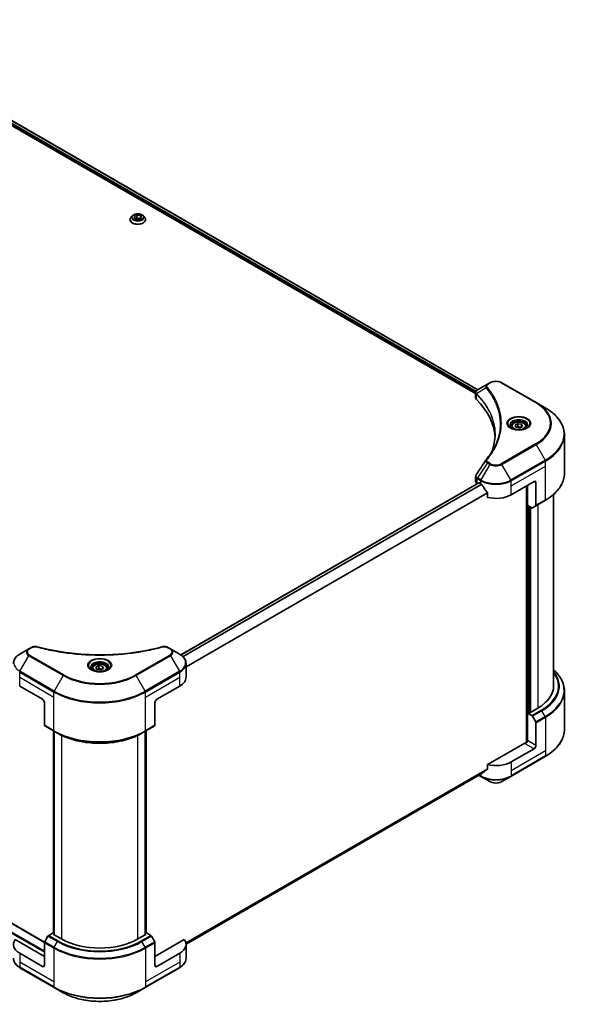
# Model space of a CAD drawing. Units: millimetres. Extents: x 0 to 11008, y 0 to 1686.
# Drawn here: x 917 to 1166, y 327 to 773 of the extents above; entities that cross this region are included whole.
import ezdxf

# ---------------------------------------------------------------- set-up
doc = ezdxf.new("R2010")
doc.units = ezdxf.units.MM
doc.header["$LTSCALE"] = 5.5
doc.layers.add('Visible (ISO)', color=7, linetype='Continuous', lineweight=35)
doc.layers.add('Visible Narrow (ISO)', color=7, linetype='Continuous', lineweight=25)

msp = doc.modelspace()

# ---------------------------------------------------------------- linework, layer by layer
at = {"layer": 'Visible (ISO)'}
for p, q in [((833.6918, 773.4503), (1124.5091, 605.5468)), ((832.5391, 771.7868), (1123.4646, 603.8209)), ((967.7063, 684.4765), (967.1, 683.8001)), ((968.5088, 684.082), (969.7562, 684.8022)), ((968.9654, 683.0982), (968.5088, 684.082)), ((969.7562, 684.8022), (969.7562, 683.5049)), ((969.7562, 684.8022), (971.4603, 684.5386)), ((971.4603, 684.5386), (971.9169, 683.5548)), ((971.4603, 684.5386), (971.4603, 683.2912)), ((972.7194, 684.4765), (973.3256, 683.8001)), ((966.6684, 682.7206), (966.6684, 682.7613)), ((970.6694, 682.8346), (968.9654, 683.0982)), ((969.0336, 683.0876), (969.7562, 683.5049)), ((969.7562, 683.5049), (971.3921, 683.2518)), ((971.9169, 683.5548), (970.6694, 682.8346)), ((973.7573, 682.7206), (973.7573, 682.7613)), ((1128.8154, 608.033), (1124.3205, 605.4379)), ((1129.971, 608.7002), (1128.8154, 608.033)), ((1150.9659, 599.7187), (1135.4096, 608.7002)), ((1123.4646, 601.8643), (1123.4646, 604.1844)), ((1123.6298, 603.7255), (1123.6306, 603.7251)), ((1124.1289, 603.4374), (1124.1315, 603.4359)), ((1155.034, 597.37), (1150.9659, 599.7187)), ((1132.9813, 598.3264), (1132.9831, 598.3254)), ((1141.3571, 589.3775), (1142.6046, 590.0977)), ((1142.6046, 590.0977), (1144.3086, 589.834)), ((1142.6046, 588.8003), (1142.6046, 590.0977)), ((1144.3086, 589.834), (1144.7652, 588.8502)), ((1144.3086, 588.5866), (1144.3086, 589.834)), ((1139.7001, 588.8145), (1139.7001, 588.0567)), ((1141.8137, 588.3936), (1141.3571, 589.3775)), ((1143.5178, 588.13), (1141.8137, 588.3936)), ((1144.7652, 588.8502), (1143.5178, 588.13)), ((1146.4223, 588.8145), (1146.4223, 588.0567)), ((1163.7521, 567.5654), (1163.7521, 585.115)), ((1124.988, 563.2355), (989.7738, 485.1695)), ((1123.4646, 563.7893), (1123.4646, 566.1092)), ((1125.1714, 563.2173), (1125.7763, 562.868)), ((1139.6042, 557.8783), (1149.9751, 563.866)), ((1150.8393, 563.367), (1150.8393, 553.0953)), ((1124.1806, 562.7914), (1124.1997, 562.7803)), ((1128.8736, 558.5602), (1128.8736, 556.6727)), ((1146.5181, 561.8701), (1146.5181, 445.4639)), ((1146.9502, 553.1381), (1146.9502, 562.1196)), ((1150.7128, 552.8155), (1155.034, 555.3104)), ((1158.8632, 558.0327), (1158.8632, 471.0575)), ((1148.9319, 551.994), (1146.9502, 553.1381)), ((1147.8145, 459.1321), (1147.8145, 552.6391)), ((1150.7128, 552.8155), (1149.2374, 551.9637)), ((607.5875, 539.7839), (927.9121, 354.8444)), ((920.8245, 487.9494), (916.7564, 485.6007)), ((921.9801, 488.6166), (920.8245, 487.9494)), ((985.0315, 487.9494), (983.8759, 488.6166)), ((989.0996, 485.6007), (985.0315, 487.9494)), ((949.5669, 479.041), (949.5669, 478.2833)), ((951.224, 479.604), (952.4714, 480.3242)), ((951.6806, 478.6202), (951.224, 479.604)), ((953.3846, 478.3566), (951.6806, 478.6202)), ((952.4714, 480.3242), (954.1754, 480.0606)), ((952.4714, 479.0269), (952.4714, 480.3242)), ((954.632, 479.0768), (953.3846, 478.3566)), ((954.1754, 480.0606), (954.632, 479.0768)), ((954.1754, 478.8132), (954.1754, 480.0606)), ((956.2891, 479.041), (956.2891, 478.2833)), ((992.09, 475.0493), (992.09, 481.3292)), ((916.6299, 471.0575), (927.0008, 465.0699)), ((978.8553, 465.0699), (989.2262, 471.0575)), ((1163.7521, 468.855), (1163.7521, 451.3054)), ((927.865, 463.573), (927.865, 453.3013)), ((977.991, 463.573), (977.991, 453.3013)), ((1151.7036, 461.0781), (1148.0738, 458.9824)), ((1147.6416, 459.2319), (1146.9502, 458.8327)), ((1146.9502, 458.8327), (1148.9319, 457.6887)), ((1146.9502, 458.8327), (1146.9502, 446.3585)), ((1148.0738, 458.9824), (1147.6416, 459.2319)), ((1149.2374, 457.3661), (1150.7128, 454.8107)), ((927.9916, 453.0215), (932.3128, 450.5267)), ((973.5432, 450.5267), (977.8644, 453.0215)), ((1150.8393, 444.1131), (1150.8393, 454.3848)), ((931.906, 358.951), (931.906, 450.7615)), ((932.3128, 450.5267), (933.7881, 449.6749)), ((932.3381, 450.5121), (932.3381, 358.2026)), ((973.5432, 450.5267), (972.0679, 449.6749)), ((973.5179, 358.2026), (973.5179, 450.5121)), ((973.95, 450.7615), (973.95, 358.951)), ((1146.086, 445.3606), (1128.8736, 435.423)), ((1149.9751, 442.6162), (1139.6042, 436.6286)), ((1139.4776, 430.0689), (1155.034, 439.0504)), ((1128.8736, 435.423), (1128.8736, 433.5355)), ((1126.288, 431.4515), (992.0856, 353.9697)), ((1124.898, 430.649), (1125.9029, 430.0689)), ((1125.9029, 430.0689), (1129.971, 427.7202)), ((1135.4096, 427.7202), (1139.4776, 430.0689)), ((929.4669, 357.5721), (927.9916, 355.0167)), ((931.7541, 359.0387), (929.7725, 357.8946)), ((932.3381, 358.7015), (931.7541, 359.0387)), ((932.0134, 358.3901), (932.3381, 358.5775)), ((935.6432, 356.2944), (932.0134, 358.3901)), ((973.8427, 358.3901), (970.2128, 356.2944)), ((974.1019, 359.0387), (973.5179, 358.7015)), ((973.5179, 358.5775), (973.8427, 358.3901)), ((976.0835, 357.8946), (974.1019, 359.0387)), ((977.8644, 355.0167), (976.3891, 357.5721)), ((927.865, 348.3109), (914.5417, 356.0031)), ((927.865, 344.3191), (927.865, 354.5908)), ((991.3143, 356.0031), (977.991, 348.3109)), ((977.991, 344.3191), (977.991, 354.5908)), ((992.09, 353.7995), (992.09, 347.5196)), ((927.0008, 343.8201), (916.6299, 349.8078)), ((989.2262, 349.8078), (978.8553, 343.8201)), ((916.7564, 343.2481), (932.3128, 334.2666)), ((973.5432, 334.2666), (989.0996, 343.2481)), ((932.3128, 334.2666), (936.3808, 331.9179)), ((969.4752, 331.9179), (973.5432, 334.2666))]:
    msp.add_line(p, q, dxfattribs=at)
for centre, major_axis, ratio, start_param, end_param in [((1124.6127, 604.9009), (-0.3098, 0.5268), 0.57192456, 6.27803832, 6.2829531), ((1124.3274, 602.6307), (-1.1561, -2.9717), 0.56075394, 3.75157576, 3.75945641), ((1125.9091, 601.8643), (-2.4444, 0), 0.57735027, 0, 0.523143), ((1068.7364, 582.8268), (63.5556, 0), 0.57735027, 0.03293186, 0.523143), ((1125.9091, 563.7893), (-2.4444, 0), 0.57735027, 0, 0.78539816), ((1125.1714, 562.9179), (-0.1833, 0.3175), 0.57735027, 5.49778714, 6.28318531), ((1149.9751, 562.868), (0.6111, 1.0585), 0.57735027, 5.49778714, 7.06858347), ((1132.6903, 566.8598), (9.7778, 0), 0.57735027, 3.92699082, 3.97194189), ((1132.6903, 567.4585), (6.6477, -13.7132), 0.5228786, 4.82400679, 4.91764363), ((1132.6903, 567.4585), (6.6477, -13.7132), 0.5228786, 4.91764363, 5.12523399), ((1132.6903, 561.8701), (9.7778, 0), 0.57735027, 4.31138759, 5.49778714), ((1148.9319, 552.493), (0.3056, -0.5292), 0.57735027, 5.49778714, 6.28318531), ((1150.4072, 553.3448), (0.3056, -0.5292), 0.57735027, 0, 0.78539816), ((982.3122, 475.0493), (9.7778, 0), 0.57735027, 5.49778714, 6.28318531), ((1134.4187, 471.0575), (24.4444, 0), 0.57735027, 5.49778714, 6.28318531), ((927.0008, 464.0719), (-0.6111, 1.0585), 0.57735027, 3.92699082, 5.49778714), ((978.8553, 464.0719), (-0.6111, -1.0585), 0.57735027, 3.92699082, 5.49778714), ((1148.9319, 457.1897), (0.3056, -0.5292), 0.57735027, 1.57079633, 2.35619449), ((928.2971, 453.5508), (-0.3056, -0.5292), 0.57735027, 5.49778714, 6.28318531), ((977.5589, 453.5508), (0.3056, -0.5292), 0.57735027, 0, 0.78539816), ((1150.4072, 454.6343), (0.3056, -0.5292), 0.57735027, 0.78539816, 1.57079633), ((1146.086, 445.8595), (-0.6111, -1.0585), 0.57735027, 0.78539816, 2.35619449), ((1146.5181, 445.1111), (0.6111, 0), 0.57735027, 1.32748183, 2.35619449), ((1149.9751, 443.6142), (0.6111, 1.0585), 0.57735027, 3.92699082, 5.49778714), ((1132.6903, 440.6203), (-9.7778, 0), 0.57735027, 1.16979494, 2.35619449), ((1132.6903, 435.0319), (-9.7634, -6.8256), 0.07779162, 5.27600846, 5.36964529), ((1132.6903, 435.0319), (-9.7634, -6.8256), 0.07779162, 5.0684181, 5.27600846), ((929.7725, 357.3957), (-0.3056, -0.5292), 0.57735027, 3.92699082, 4.71238898), ((976.0835, 357.3957), (-0.3056, 0.5292), 0.57735027, 4.71238898, 5.49778714), ((923.5438, 353.7995), (-9.7778, 0), 0.57735027, 5.88218392, 7.06858347), ((928.2971, 354.8403), (-0.3056, -0.5292), 0.57735027, 4.71238898, 5.49778714), ((952.928, 366.2738), (-24.4444, 0), 0.57735027, 0.78539816, 2.35619449), ((977.5589, 354.8403), (-0.3056, 0.5292), 0.57735027, 3.92699082, 4.71238898), ((982.3122, 353.7995), (9.7778, 0), 0.57735027, 5.49778714, 6.6841867), ((927.0008, 344.8181), (0.6111, -1.0585), 0.57735027, 5.49778714, 7.06858347), ((978.8553, 344.8181), (-0.6111, -1.0585), 0.57735027, 5.49778714, 7.06858347)]:
    msp.add_ellipse(centre, major_axis=major_axis, ratio=ratio, start_param=start_param, end_param=end_param, dxfattribs=at)
for points, knots in [([(967.1, 683.8001), (967.0454, 683.7392), (966.9953, 683.6762), (966.9049, 683.5463), (966.8646, 683.4794), (966.7947, 683.3423), (966.765, 683.2721), (966.7171, 683.1292), (966.6989, 683.0564), (966.6745, 682.9095), (966.6684, 682.8354), (966.6684, 682.7613)], [1.878627878, 1.878627878, 1.878627878, 1.878627878, 1.974141201, 1.974141201, 2.069654523, 2.069654523, 2.165167845, 2.165167845, 2.260681168, 2.260681168, 2.35619449, 2.35619449, 2.35619449, 2.35619449]), ([(972.7194, 684.4765), (972.5694, 684.6438), (972.379, 684.7906), (971.9295, 685.0433), (971.6677, 685.1473), (971.1058, 685.2992), (970.806, 685.3471), (970.1981, 685.384), (969.8902, 685.3732), (969.2945, 685.2939), (969.0068, 685.2254), (968.478, 685.0347), (968.2371, 684.9122), (967.9099, 684.6779), (967.8002, 684.5812), (967.7063, 684.4765)], [5.97535376, 5.97535376, 5.97535376, 5.97535376, 6.29636668, 6.29636668, 6.63079528, 6.63079528, 6.96387273, 6.96387273, 7.29518617, 7.29518617, 7.62692208, 7.62692208, 7.96090005, 7.96090005, 8.16181319, 8.16181319, 8.16181319, 8.16181319]), ([(973.7573, 682.7613), (973.7573, 682.8354), (973.7511, 682.9095), (973.7268, 683.0564), (973.7085, 683.1292), (973.6607, 683.2721), (973.631, 683.3423), (973.561, 683.4794), (973.5207, 683.5463), (973.4304, 683.6762), (973.3803, 683.7392), (973.3256, 683.8001)], [5.497787144, 5.497787144, 5.497787144, 5.497787144, 5.593300466, 5.593300466, 5.688813789, 5.688813789, 5.784327111, 5.784327111, 5.879840433, 5.879840433, 5.975353756, 5.975353756, 5.975353756, 5.975353756]), ([(966.6684, 682.7206), (966.6684, 682.5021), (966.726, 682.2841), (966.9495, 681.8665), (967.1193, 681.6678), (967.5577, 681.3073), (967.83, 681.147), (968.4459, 680.8855), (968.7897, 680.7845), (969.5128, 680.6515), (969.8917, 680.6193), (970.6473, 680.6264), (971.0239, 680.6656), (971.7381, 680.8118), (972.0755, 680.9188), (972.678, 681.1918), (972.9429, 681.358), (973.3702, 681.7349), (973.5335, 681.9458), (973.7155, 682.3482), (973.7573, 682.5343), (973.7573, 682.7206)], [2.35619449, 2.35619449, 2.35619449, 2.35619449, 2.65590507, 2.65590507, 2.96831605, 2.96831605, 3.29280909, 3.29280909, 3.61853703, 3.61853703, 3.9432875, 3.9432875, 4.26764236, 4.26764236, 4.59247646, 4.59247646, 4.91827385, 4.91827385, 5.2421889, 5.2421889, 5.49778714, 5.49778714, 5.49778714, 5.49778714]), ([(1129.971, 608.7002), (1130.2717, 608.8738), (1130.6085, 609.0139), (1131.3277, 609.2254), (1131.7101, 609.2968), (1132.4911, 609.3682), (1132.8894, 609.3682), (1133.6704, 609.2968), (1134.0528, 609.2254), (1134.772, 609.0139), (1135.1088, 608.8738), (1135.4096, 608.7002)], [1.57079633, 1.57079633, 1.57079633, 1.57079633, 1.88495559, 1.88495559, 2.19911486, 2.19911486, 2.51327412, 2.51327412, 2.82743339, 2.82743339, 3.14159265, 3.14159265, 3.14159265, 3.14159265]), ([(1123.4647, 604.1821), (1123.4642, 604.3249), (1123.4938, 604.4702), (1123.6004, 604.7424), (1123.6795, 604.872), (1123.8953, 605.1339), (1124.0437, 605.262), (1124.2419, 605.3908), (1124.2721, 605.4095), (1124.303, 605.4277)], [0, 0, 0, 0, 0.043673718, 0.043673718, 0.089096024, 0.089096024, 0.145939145, 0.145939145, 0.155900815, 0.155900815, 0.155900815, 0.155900815]), ([(1163.7521, 585.115), (1163.7521, 586.0387), (1163.6259, 586.9623), (1163.1274, 588.7793), (1162.7553, 589.6727), (1161.7802, 591.4054), (1161.1773, 592.2447), (1159.7599, 593.8508), (1158.9453, 594.6177), (1157.1261, 596.0634), (1156.1214, 596.7422), (1155.034, 597.37)], [2.35619449, 2.35619449, 2.35619449, 2.35619449, 2.513274123, 2.513274123, 2.670353756, 2.670353756, 2.827433388, 2.827433388, 2.984513021, 2.984513021, 3.141592654, 3.141592654, 3.141592654, 3.141592654]), ([(1139.7001, 588.8145), (1139.7001, 589.0239), (1139.7494, 589.2325), (1139.9391, 589.6347), (1140.0858, 589.8259), (1140.4725, 590.1856), (1140.7226, 590.3487), (1141.2952, 590.62), (1141.62, 590.7262), (1142.3036, 590.8696), (1142.6621, 590.9073), (1143.3788, 590.9124), (1143.7369, 590.8803), (1144.4215, 590.7483), (1144.7478, 590.6484), (1145.3384, 590.3848), (1145.6025, 590.2208), (1146.0311, 589.8382), (1146.1987, 589.6201), (1146.3806, 589.1992), (1146.4223, 589.0071), (1146.4223, 588.8145)], [2.35619449, 2.35619449, 2.35619449, 2.35619449, 2.62198886, 2.62198886, 2.91161337, 2.91161337, 3.23970828, 3.23970828, 3.57841915, 3.57841915, 3.91455234, 3.91455234, 4.24911174, 4.24911174, 4.58502719, 4.58502719, 4.92367944, 4.92367944, 5.25327908, 5.25327908, 5.49778714, 5.49778714, 5.49778714, 5.49778714]), ([(1139.8518, 587.9406), (1139.8107, 587.97), (1139.7712, 587.9998), (1139.618, 588.1215), (1139.5186, 588.2158), (1139.3526, 588.4038), (1139.2861, 588.4975), (1139.1834, 588.68), (1139.1472, 588.7686), (1139.1, 588.9404), (1139.0889, 589.0236), (1139.0889, 589.1068)], [6.388813802, 6.388813802, 6.388813802, 6.388813802, 6.44026494, 6.44026494, 6.597344573, 6.597344573, 6.754424205, 6.754424205, 6.911503838, 6.911503838, 7.068583471, 7.068583471, 7.068583471, 7.068583471]), ([(1139.5147, 588.1177), (1139.8527, 587.9225), (1140.252, 587.7512), (1141.1377, 587.4807), (1141.6249, 587.3823), (1142.6368, 587.2734), (1143.1617, 587.2638), (1144.1902, 587.3359), (1144.6937, 587.4179), (1145.6217, 587.6613), (1146.0465, 587.8222), (1146.4791, 588.0455), (1146.5444, 588.0812), (1146.6076, 588.1177)], [0, 0, 0, 0, 0.29880315, 0.29880315, 0.60113033, 0.60113033, 0.90635223, 0.90635223, 1.21186251, 1.21186251, 1.51493929, 1.51493929, 1.57079633, 1.57079633, 1.57079633, 1.57079633]), ([(1147.0334, 589.1068), (1147.0334, 589.0236), (1147.0223, 588.9404), (1146.9752, 588.7686), (1146.9389, 588.68), (1146.8363, 588.4975), (1146.7697, 588.4038), (1146.6038, 588.2158), (1146.5044, 588.1215), (1146.3512, 587.9998), (1146.3117, 587.97), (1146.2705, 587.9406)], [3.926990817, 3.926990817, 3.926990817, 3.926990817, 4.08407045, 4.08407045, 4.241150082, 4.241150082, 4.398229715, 4.398229715, 4.555309348, 4.555309348, 4.606760485, 4.606760485, 4.606760485, 4.606760485]), ([(1163.7521, 567.5654), (1163.7521, 566.6417), (1163.6259, 565.7182), (1163.1274, 563.9011), (1162.7553, 563.0077), (1161.7802, 561.275), (1161.1773, 560.4357), (1159.7599, 558.8296), (1158.9453, 558.0627), (1157.1261, 556.617), (1156.1214, 555.9382), (1155.034, 555.3104)], [3.926990817, 3.926990817, 3.926990817, 3.926990817, 4.08407045, 4.08407045, 4.241150082, 4.241150082, 4.398229715, 4.398229715, 4.555309348, 4.555309348, 4.71238898, 4.71238898, 4.71238898, 4.71238898]), ([(1123.465, 566.1074), (1123.4647, 566.2816), (1123.4999, 566.4599), (1123.6077, 566.7385), (1123.6646, 566.847), (1123.732, 566.9489)], [0, 0, 0, 0, 0.0519495488, 0.0519495488, 0.0870550603, 0.0870550603, 0.0870550603, 0.0870550603]), ([(1126.305, 562.4768), (1126.2995, 562.4865), (1126.2939, 562.4961), (1126.2633, 562.5442), (1126.2322, 562.583), (1126.1646, 562.6482), (1126.128, 562.6747), (1126.094, 562.6927)], [-0.0705290281, -0.0705290281, -0.0705290281, -0.0705290281, -0.0678449297, -0.0678449297, -0.056529226, -0.056529226, -0.0452135224, -0.0452135224, -0.0452135224, -0.0452135224]), ([(1128.8736, 558.5602), (1128.8736, 558.5977), (1128.8645, 558.6397), (1128.8321, 558.7128), (1128.8122, 558.7443), (1128.7895, 558.7727)], [-0.0932612826, -0.0932612826, -0.0932612826, -0.0932612826, -0.0819853568, -0.0819853568, -0.0730776319, -0.0730776319, -0.0730776319, -0.0730776319]), ([(921.9801, 488.6166), (922.2064, 488.7473), (922.4675, 488.8504), (923.0109, 488.9889), (923.2993, 489.0282), (923.8571, 489.0407), (924.1345, 489.0183), (924.4491, 488.951), (924.505, 488.9374), (924.5599, 488.9222)], [0, 0, 0, 0, 0.072836875, 0.072836875, 0.143219194, 0.143219194, 0.209823141, 0.209823141, 0.224395958, 0.224395958, 0.224395958, 0.224395958]), ([(924.5599, 488.9223), (931.1628, 487.106), (938.3964, 485.9142), (952.6041, 485.0049), (959.7497, 485.2079), (971.6443, 486.661), (976.6197, 487.6359), (981.2961, 488.9223)], [0, 0, 0, 0, 1.7965518, 1.7965518, 3.5088591, 3.5088591, 4.78123692, 4.78123692, 4.78123692, 4.78123692]), ([(981.2961, 488.9222), (981.5279, 488.986), (981.7788, 489.0222), (982.2735, 489.0425), (982.523, 489.0281), (983.0222, 488.9522), (983.2759, 488.8852), (983.636, 488.743), (983.7602, 488.6834), (983.8759, 488.6166)], [0, 0, 0, 0, 0.061478285, 0.061478285, 0.121667356, 0.121667356, 0.18735111, 0.18735111, 0.224619233, 0.224619233, 0.224619233, 0.224619233]), ([(916.7564, 485.6007), (916.393, 485.3909), (916.0554, 485.163), (915.4398, 484.6739), (915.1619, 484.4126), (914.6742, 483.8599), (914.4643, 483.5685), (914.1221, 482.9603), (913.9897, 482.6434), (913.8116, 481.9941), (913.766, 481.6617), (913.766, 481.3292)], [0, 0, 0, 0, 0.157079633, 0.157079633, 0.314159265, 0.314159265, 0.471238898, 0.471238898, 0.628318531, 0.628318531, 0.785398163, 0.785398163, 0.785398163, 0.785398163]), ([(992.09, 481.3292), (992.09, 481.6617), (992.0444, 481.9941), (991.8663, 482.6434), (991.7339, 482.9603), (991.3917, 483.5685), (991.1818, 483.8599), (990.6941, 484.4126), (990.4162, 484.6739), (989.8006, 485.163), (989.463, 485.3909), (989.0996, 485.6007)], [3.926990817, 3.926990817, 3.926990817, 3.926990817, 4.08407045, 4.08407045, 4.241150082, 4.241150082, 4.398229715, 4.398229715, 4.555309348, 4.555309348, 4.71238898, 4.71238898, 4.71238898, 4.71238898]), ([(949.7187, 478.1672), (949.6775, 478.1966), (949.638, 478.2263), (949.4848, 478.3481), (949.3854, 478.4423), (949.2194, 478.6304), (949.1529, 478.7241), (949.0502, 478.9065), (949.014, 478.9951), (948.9669, 479.1669), (948.9558, 479.2502), (948.9558, 479.3333)], [4.818017476, 4.818017476, 4.818017476, 4.818017476, 4.869468613, 4.869468613, 5.026548246, 5.026548246, 5.183627878, 5.183627878, 5.340707511, 5.340707511, 5.497787144, 5.497787144, 5.497787144, 5.497787144]), ([(949.3815, 478.3443), (949.7196, 478.1491), (950.1189, 477.9778), (951.0046, 477.7073), (951.4917, 477.6089), (952.5036, 477.5), (953.0285, 477.4903), (954.057, 477.5625), (954.5605, 477.6444), (955.4885, 477.8879), (955.9134, 478.0488), (956.346, 478.2721), (956.4113, 478.3078), (956.4745, 478.3443)], [1.57079633, 1.57079633, 1.57079633, 1.57079633, 1.86959948, 1.86959948, 2.17192665, 2.17192665, 2.47714855, 2.47714855, 2.78265884, 2.78265884, 3.08573562, 3.08573562, 3.14159265, 3.14159265, 3.14159265, 3.14159265]), ([(949.5669, 479.041), (949.5669, 479.2505), (949.6163, 479.459), (949.806, 479.8613), (949.9527, 480.0525), (950.3393, 480.4122), (950.5895, 480.5752), (951.162, 480.8466), (951.4868, 480.9528), (952.1704, 481.0962), (952.5289, 481.1338), (953.2457, 481.139), (953.6038, 481.1068), (954.2883, 480.9749), (954.6146, 480.875), (955.2052, 480.6114), (955.4693, 480.4474), (955.898, 480.0648), (956.0656, 479.8466), (956.2474, 479.4258), (956.2891, 479.2337), (956.2891, 479.041)], [2.35619449, 2.35619449, 2.35619449, 2.35619449, 2.62198886, 2.62198886, 2.91161337, 2.91161337, 3.23970828, 3.23970828, 3.57841915, 3.57841915, 3.91455234, 3.91455234, 4.24911174, 4.24911174, 4.58502719, 4.58502719, 4.92367944, 4.92367944, 5.25327908, 5.25327908, 5.49778714, 5.49778714, 5.49778714, 5.49778714]), ([(956.9002, 479.3333), (956.9002, 479.2502), (956.8891, 479.1669), (956.842, 478.9951), (956.8058, 478.9065), (956.7031, 478.7241), (956.6366, 478.6304), (956.4706, 478.4423), (956.3712, 478.3481), (956.218, 478.2263), (956.1785, 478.1966), (956.1373, 478.1672)], [2.35619449, 2.35619449, 2.35619449, 2.35619449, 2.513274123, 2.513274123, 2.670353756, 2.670353756, 2.827433388, 2.827433388, 2.984513021, 2.984513021, 3.035964158, 3.035964158, 3.035964158, 3.035964158]), ([(1163.7521, 468.855), (1163.7521, 469.7786), (1163.6259, 470.7022), (1163.1274, 472.5193), (1162.7553, 473.4127), (1161.7802, 475.1454), (1161.1773, 475.9847), (1159.9822, 477.3389), (1159.4459, 477.8731), (1158.8632, 478.3877)], [3.926990817, 3.926990817, 3.926990817, 3.926990817, 4.08407045, 4.08407045, 4.241150082, 4.241150082, 4.398229715, 4.398229715, 4.506045066, 4.506045066, 4.506045066, 4.506045066]), ([(1163.7521, 451.3054), (1163.7521, 450.3817), (1163.6259, 449.4581), (1163.1274, 447.6411), (1162.7553, 446.7476), (1161.7802, 445.015), (1161.1773, 444.1757), (1159.7599, 442.5695), (1158.9453, 441.8027), (1157.1261, 440.357), (1156.1214, 439.6782), (1155.034, 439.0504)], [2.35619449, 2.35619449, 2.35619449, 2.35619449, 2.513274123, 2.513274123, 2.670353756, 2.670353756, 2.827433388, 2.827433388, 2.984513021, 2.984513021, 3.141592654, 3.141592654, 3.141592654, 3.141592654]), ([(933.7881, 449.6749), (935.8084, 448.5084), (938.1368, 447.533), (943.1895, 446.0466), (945.9133, 445.536), (951.498, 445.0254), (954.3581, 445.0254), (959.9428, 445.536), (962.6665, 446.0466), (967.7192, 447.533), (970.0476, 448.5084), (972.0679, 449.6749)], [1.57079633, 1.57079633, 1.57079633, 1.57079633, 1.88495559, 1.88495559, 2.19911486, 2.19911486, 2.51327412, 2.51327412, 2.82743339, 2.82743339, 3.14159265, 3.14159265, 3.14159265, 3.14159265]), ([(1128.7895, 433.3647), (1128.8118, 433.3814), (1128.8312, 433.4024), (1128.8641, 433.4591), (1128.8736, 433.4973), (1128.8736, 433.5355)], [-0.0201957606, -0.0201957606, -0.0201957606, -0.0201957606, -0.0114837322, -0.0114837322, 0, 0, 0, 0]), ([(1126.288, 431.4515), (1126.288, 431.4516), (1126.2881, 431.4516), (1126.2939, 431.455), (1126.2996, 431.4588), (1126.305, 431.4631)], [-0.02261472819, -0.02261472819, -0.02261472819, -0.02261472819, -0.02260378156, -0.02260378156, -0.01993037131, -0.01993037131, -0.01993037131, -0.01993037131]), ([(1129.971, 427.7202), (1130.2717, 427.5465), (1130.6085, 427.4065), (1131.3277, 427.1949), (1131.7101, 427.1236), (1132.4911, 427.0522), (1132.8894, 427.0522), (1133.6704, 427.1236), (1134.0528, 427.1949), (1134.772, 427.4065), (1135.1088, 427.5465), (1135.4096, 427.7202)], [1.57079633, 1.57079633, 1.57079633, 1.57079633, 1.88495559, 1.88495559, 2.19911486, 2.19911486, 2.51327412, 2.51327412, 2.82743339, 2.82743339, 3.14159265, 3.14159265, 3.14159265, 3.14159265]), ([(916.7564, 343.2481), (916.393, 343.4579), (916.0554, 343.6858), (915.4398, 344.175), (915.1619, 344.4362), (914.6742, 344.9889), (914.4643, 345.2804), (914.1221, 345.8885), (913.9897, 346.2054), (913.8116, 346.8547), (913.766, 347.1871), (913.766, 347.5196)], [3.141592654, 3.141592654, 3.141592654, 3.141592654, 3.298672286, 3.298672286, 3.455751919, 3.455751919, 3.612831552, 3.612831552, 3.769911184, 3.769911184, 3.926990817, 3.926990817, 3.926990817, 3.926990817]), ([(992.09, 347.5196), (992.09, 347.1871), (992.0444, 346.8547), (991.8663, 346.2054), (991.7339, 345.8885), (991.3917, 345.2804), (991.1818, 344.9889), (990.6941, 344.4362), (990.4162, 344.175), (989.8006, 343.6858), (989.463, 343.4579), (989.0996, 343.2481)], [0.785398163, 0.785398163, 0.785398163, 0.785398163, 0.942477796, 0.942477796, 1.099557429, 1.099557429, 1.256637061, 1.256637061, 1.413716694, 1.413716694, 1.570796327, 1.570796327, 1.570796327, 1.570796327]), ([(936.3808, 331.9179), (938.1297, 330.9082), (940.1435, 330.0647), (944.512, 328.7796), (946.8661, 328.3384), (951.6923, 327.8971), (954.1637, 327.8971), (958.9899, 328.3384), (961.344, 328.7796), (965.7125, 330.0647), (967.7263, 330.9082), (969.4752, 331.9179)], [3.14159265, 3.14159265, 3.14159265, 3.14159265, 3.45575192, 3.45575192, 3.76991118, 3.76991118, 4.08407045, 4.08407045, 4.39822972, 4.39822972, 4.71238898, 4.71238898, 4.71238898, 4.71238898])]:
    msp.add_open_spline(points, degree=3, knots=knots, dxfattribs=at)
for points, weights in [([(1142.6046, 588.8003), (1142.2984, 588.5215), (1142.033, 588.3597)], [2.47907954222, 2.65359322647, 2.66928636516]), ([(1144.2086, 588.5289), (1143.418, 588.476), (1142.6046, 588.8003)], [1.01523736138, 1.14666441016, 1]), ([(952.4714, 479.0269), (952.1652, 478.7481), (951.8998, 478.5863)], [2.47907954222, 2.65359322647, 2.66928636516]), ([(954.0755, 478.7555), (953.2848, 478.7026), (952.4714, 479.0269)], [1.01523736138, 1.14666441016, 1])]:
    msp.add_rational_spline(points, weights, degree=2, dxfattribs=at)
for points in [[(1130.9216, 577.7191), (1131.8318, 580.1861), (1132.2898, 582.709), (1132.292, 585.2151)], [(1132.2912, 585.2256), (1132.2912, 585.2221), (1132.2912, 585.2187), (1132.2912, 585.2152)], [(1128.2239, 573.7291), (1129.6162, 575.4162), (1130.7924, 577.1637), (1131.732, 578.9441)], [(1123.7334, 566.9503), (1125.1979, 569.1622), (1126.661, 571.3752), (1128.1225, 573.5894)], [(1128.1355, 573.6102), (1128.1628, 573.6513), (1128.1924, 573.691), (1128.2239, 573.7291)], [(1123.7323, 566.9488), (1123.7327, 566.9494), (1123.733, 566.9499), (1123.7333, 566.9504)]]:
    msp.add_open_spline(points, degree=3, dxfattribs=at)
at = {"layer": 'Visible Narrow (ISO)'}
for p, q in [((833.5844, 773.3883), (1124.4017, 605.4848)), ((832.7953, 772.1878), (1123.4791, 604.3614)), ((832.8214, 772.7715), (1123.6726, 604.8485)), ((1129.121, 608.0028), (1130.2765, 608.6699)), ((1135.104, 608.6699), (1150.6603, 599.6885)), ((1123.6046, 604.289), (1123.606, 604.2882)), ((1123.7916, 601.1592), (1123.7916, 603.5606)), ((1128.1889, 606.343), (1123.8691, 603.7015)), ((1132.6908, 599.0431), (1132.6914, 599.0427)), ((1150.6603, 580.9343), (1135.104, 571.9528)), ((1135.4096, 571.6303), (1150.9659, 580.6117)), ((1150.9659, 580.6117), (1155.034, 573.5656)), ((1128.8154, 572.2974), (1124.3205, 565.4978)), ((1128.8154, 572.2974), (1129.971, 571.6303)), ((1130.2765, 571.9528), (1129.121, 572.62)), ((1155.034, 573.5656), (1139.4776, 564.5841)), ((1139.6042, 564.1582), (1155.1605, 573.1397)), ((1155.1605, 570.8515), (1155.1605, 573.1397)), ((1129.971, 571.6303), (1125.9029, 564.5841)), ((1139.4776, 564.5841), (1135.4096, 571.6303)), ((1139.6042, 561.8701), (1155.1605, 570.8515)), ((1155.1605, 555.5901), (1155.1605, 570.8515)), ((1125.1714, 563.2173), (989.8694, 485.1007)), ((1124.1806, 562.7914), (1124.1806, 565.0795)), ((1124.1939, 565.0719), (1125.7763, 564.1582)), ((1125.9029, 564.5841), (1124.3205, 565.4978)), ((1125.7763, 562.868), (1125.7763, 564.1582)), ((1139.6042, 561.8701), (1139.6042, 564.1582)), ((1149.9751, 563.866), (1150.8393, 563.367)), ((1126.094, 562.6927), (990.6154, 484.474)), ((1126.305, 562.4768), (990.827, 484.2585)), ((1128.7895, 558.7727), (992.09, 479.8492)), ((1128.8736, 558.5602), (992.09, 479.5881)), ((1139.6042, 557.8783), (1139.6042, 561.8701)), ((1146.691, 561.9699), (1146.691, 445.4961)), ((1155.1605, 555.5901), (1150.8393, 553.0953)), ((1147.2095, 458.9824), (1147.2095, 552.9884)), ((1147.9873, 552.5393), (1147.9873, 459.0323)), ((1148.5059, 459.2319), (1148.5059, 552.24)), ((1151.7036, 553.3876), (1151.7036, 461.0781)), ((603.7744, 537.3706), (927.865, 350.2568)), ((604.0337, 537.8197), (927.865, 350.8556)), ((607.4042, 539.7657), (927.8817, 354.7379)), ((921.1301, 487.9192), (922.2856, 488.5863)), ((983.5704, 488.5863), (984.726, 487.9192)), ((916.7564, 477.7633), (920.8245, 484.8095)), ((920.8245, 484.8095), (936.3808, 475.828)), ((936.6864, 476.1506), (921.1301, 485.132)), ((984.726, 485.132), (969.1696, 476.1506)), ((969.4752, 475.828), (985.0315, 484.8095)), ((985.0315, 484.8095), (989.0996, 477.7633)), ((916.6299, 475.0493), (916.6299, 477.3374)), ((916.6299, 477.3374), (932.1862, 468.356)), ((916.6299, 475.0493), (932.1862, 466.0678)), ((916.6299, 471.0575), (916.6299, 475.0493)), ((932.3128, 468.7819), (916.7564, 477.7633)), ((936.3808, 475.828), (932.3128, 468.7819)), ((973.5432, 468.7819), (969.4752, 475.828)), ((989.0996, 477.7633), (973.5432, 468.7819)), ((973.6698, 468.356), (989.2262, 477.3374)), ((973.6698, 466.0678), (989.2262, 475.0493)), ((989.2262, 475.0493), (989.2262, 477.3374)), ((989.2262, 471.0575), (989.2262, 475.0493)), ((932.1862, 466.0678), (932.1862, 468.356)), ((932.1862, 450.8064), (932.1862, 466.0678)), ((973.6698, 466.0678), (973.6698, 468.356)), ((973.6698, 450.8064), (973.6698, 466.0678)), ((1153.2531, 460.1835), (1148.9319, 457.6887)), ((1149.2374, 457.3661), (1153.5586, 459.861)), ((1155.034, 457.3056), (1150.7128, 454.8107)), ((1150.8393, 454.3848), (1155.1605, 456.8797)), ((1155.034, 457.3056), (1153.5586, 459.861)), ((1155.1605, 456.8797), (1155.1605, 441.6183)), ((932.1862, 450.8064), (927.865, 453.3013)), ((977.991, 453.3013), (973.6698, 450.8064)), ((932.0134, 358.889), (932.0134, 450.6995)), ((932.4455, 358.1406), (932.4455, 450.45)), ((935.6432, 448.6983), (935.6432, 356.2944)), ((970.2128, 356.2944), (970.2128, 448.6983)), ((973.4105, 450.45), (973.4105, 358.1406)), ((973.8427, 450.6995), (973.8427, 358.889)), ((1146.086, 444.8616), (1149.9751, 442.6162)), ((1150.8393, 444.1131), (1146.9502, 446.3585)), ((1155.1605, 441.6183), (1139.6042, 432.6368)), ((1155.1605, 439.3301), (1139.6042, 430.3486)), ((1155.1605, 441.6183), (1155.1605, 439.3301)), ((1128.8736, 433.5355), (992.0106, 354.5176)), ((1139.6042, 436.6286), (1139.6042, 432.6368)), ((1128.7895, 433.3647), (992.033, 354.4082)), ((1126.305, 431.4631), (992.0855, 353.9714)), ((1125.7763, 430.3486), (1125.077, 430.7524)), ((1125.7763, 431.1561), (1125.7763, 430.3486)), ((1139.6042, 432.6368), (1139.6042, 430.3486)), ((929.4669, 357.5721), (933.7881, 355.0772)), ((934.0937, 355.3998), (929.7725, 357.8946)), ((976.0835, 357.8946), (971.7623, 355.3998)), ((972.0679, 355.0772), (976.3891, 357.5721)), ((927.865, 354.5908), (932.1862, 352.0959)), ((932.3128, 352.5218), (927.9916, 355.0167)), ((932.3128, 352.5218), (933.7881, 355.0772)), ((973.5432, 352.5218), (972.0679, 355.0772)), ((977.8644, 355.0167), (973.5432, 352.5218)), ((973.6698, 352.0959), (977.991, 354.5908)), ((916.6299, 349.8078), (916.6299, 345.816)), ((932.1862, 352.0959), (932.1862, 336.8345)), ((973.6698, 352.0959), (973.6698, 336.8345)), ((989.2262, 349.8078), (989.2262, 345.816)), ((916.6299, 345.816), (916.6299, 343.5278)), ((932.1862, 336.8345), (916.6299, 345.816)), ((927.865, 344.3191), (927.0008, 343.8201)), ((989.2262, 345.816), (973.6698, 336.8345)), ((978.8553, 343.8201), (977.991, 344.3191)), ((989.2262, 345.816), (989.2262, 343.5278)), ((932.1862, 334.5464), (916.6299, 343.5278)), ((989.2262, 343.5278), (973.6698, 334.5464)), ((932.1862, 336.8345), (932.1862, 334.5464)), ((973.6698, 336.8345), (973.6698, 334.5464))]:
    msp.add_line(p, q, dxfattribs=at)
for centre, major_axis, ratio, start_param, end_param in [((970.2128, 682.87), (-3.505, 0), 0.57735027, 5.8056187, 9.90234457), ((970.2128, 683.7276), (-2.8223, 0), 0.57735027, 5.8056187, 9.90234457), ((970.2128, 682.7613), (-3.5444, 0), 0.57735027, 0, 3.14159265), ((970.2128, 682.7206), (3.5444, 0), 0.57735027, 3.14159265, 6.28318531), ((1129.121, 607.5038), (-0.3056, 0.5292), 0.57735027, 5.49778714, 6.28318531), ((1130.2765, 608.171), (-0.3056, 0.5292), 0.57735027, 5.49778714, 6.28318531), ((1132.6903, 607.2764), (3.4135, 0), 0.57735027, 0.78539816, 2.35619449), ((1135.104, 608.171), (0.3056, 0.5292), 0.57735027, 0, 0.78539816), ((1124.321, 603.7368), (0.3714, 0.4853), 0.7825254, 2.02708282, 2.42717461), ((1124.367, 603.6965), (-0.4332, -0.431), 0.70765843, 5.32110362, 5.66947619), ((1128.6954, 606.2845), (-0.4713, -0.389), 0.7371107, 4.16590415, 5.32901143), ((1132.6903, 600.7794), (-4.7099, 0), 0.57735027, 5.19751307, 5.19759502), ((1132.6903, 600.4265), (4.8889, 0), 0.57735027, 2.00772271, 2.00778721), ((1150.6603, 599.1895), (0.3056, 0.5292), 0.57735027, 0, 0.78539816), ((1134.4187, 590.3114), (22.9691, 0), 0.57735027, 5.49778714, 7.06858347), ((1134.4187, 590.1652), (23.4012, 0), 0.57735027, 5.49778714, 7.06858347), ((1134.4187, 585.4678), (29.1543, 0), 0.57735027, 5.49778714, 7.06858347), ((1143.0612, 590.1652), (-5.0155, 0), 0.57735027, 2.35619449, 7.06858347), ((1143.0612, 589.4596), (4.1512, 0), 0.57735027, 5.59811367, 10.10984959), ((1143.0612, 589.1068), (-3.9722, 0), 0.57735027, 3.14159265, 6.28318531), ((1143.0612, 588.8145), (-3.3611, 0), 0.57735027, 0, 0.56017967), ((1143.0612, 588.8145), (3.3611, 0), 0.57735027, 5.72300564, 6.28318531), ((1150.6603, 580.4353), (0.3056, -0.5292), 0.57735027, 1.57079633, 2.35619449), ((1134.4187, 585.115), (29.3333, 0), 0.57735027, 5.49778714, 6.28318531), ((1128.6954, 573.3404), (-0.4713, 0.389), 0.7371107, 5.25887382, 6.28368277), ((1129.121, 572.121), (-0.3056, -0.5292), 0.57735027, 3.92699082, 4.71238898), ((1130.2765, 571.4539), (-0.3056, -0.5292), 0.57735027, 3.92699082, 4.71238898), ((1132.6903, 573.3464), (-3.4135, 0), 0.57735027, 0.78539816, 2.35619449), ((1135.104, 571.4539), (0.3056, -0.5292), 0.57735027, 1.57079633, 2.35619449), ((1154.7284, 573.3892), (-0.3056, 0.5292), 0.57735027, 3.92699082, 4.71238898), ((1132.6903, 573.2002), (3.8457, 0), 0.57735027, 3.92699082, 5.49778714), ((1134.4187, 567.5654), (29.3333, 0), 0.57735027, 5.49778714, 6.28318531), ((1124.6127, 565.329), (0.3012, 0.5317), 0.58272546, 1.56556184, 2.35147354), ((1124.0466, 563.8454), (0.9806, -1.2848), 0.63699938, 2.15065267, 2.16111382), ((1124.626, 565.3214), (-0.3056, -0.5292), 0.57735027, 4.71238898, 5.49778714), ((1124.3274, 563.1906), (-1.472, 2.4715), 0.56434082, 5.47427826, 5.48216015), ((1126.2084, 564.4077), (0.3056, 0.5292), 0.57735027, 1.57079633, 2.35619449), ((1132.6903, 568.15), (9.7778, 0), 0.57735027, 3.92699082, 5.49778714), ((1132.6903, 568.5028), (-9.5988, 0), 0.57735027, 0.78539816, 2.35619449), ((1139.1721, 564.4077), (-0.3056, 0.5292), 0.57735027, 3.92699082, 4.71238898), ((1154.7284, 555.8396), (0.3056, -0.5292), 0.57735027, 0, 0.78539816), ((923.5438, 486.3794), (-3.8457, 0), 0.57735027, 5.49778714, 7.06858347), ((923.5438, 486.5256), (-3.4135, 0), 0.57735027, 5.49778714, 7.06858347), ((921.1301, 487.4202), (-0.3056, 0.5292), 0.57735027, 5.49778714, 6.28318531), ((922.2856, 488.0874), (-0.3056, 0.5292), 0.57735027, 5.49778714, 6.28318531), ((924.3976, 488.3331), (0.1621, 0.5892), 0.35119009, 6.28221179, 6.94763605), ((981.4584, 488.3331), (-0.1621, 0.5892), 0.35119009, 5.61873456, 6.28415883), ((983.5704, 488.0874), (0.3056, 0.5292), 0.57735027, 0, 0.78539816), ((984.726, 487.4202), (0.3056, 0.5292), 0.57735027, 0, 0.78539816), ((982.3122, 486.5256), (3.4135, 0), 0.57735027, 5.49778714, 7.06858347), ((982.3122, 486.3794), (3.8457, 0), 0.57735027, 5.49778714, 7.06858347), ((923.5438, 481.682), (-9.5988, 0), 0.57735027, 5.49778714, 7.06858347), ((921.1301, 484.633), (-0.3056, -0.5292), 0.57735027, 3.92699082, 4.71238898), ((952.928, 480.3918), (-5.0155, 0), 0.57735027, 2.35619449, 7.06858347), ((984.726, 484.633), (0.3056, -0.5292), 0.57735027, 1.57079633, 2.35619449), ((982.3122, 481.682), (9.5988, 0), 0.57735027, 5.49778714, 7.06858347), ((952.928, 479.6862), (4.1512, 0), 0.57735027, 5.59811367, 10.10984959), ((952.928, 479.3333), (-3.9722, 0), 0.57735027, 3.14159265, 6.28318531), ((952.928, 479.041), (-3.3611, 0), 0.57735027, 0, 0.56017967), ((952.928, 479.041), (3.3611, 0), 0.57735027, 5.72300564, 6.28318531), ((982.3122, 481.3292), (9.7778, 0), 0.57735027, 5.49778714, 6.28318531), ((1134.4187, 469.2078), (29.1543, 0), 0.57735027, 5.49778714, 6.85954973), ((917.062, 477.5869), (0.3056, 0.5292), 0.57735027, 1.57079633, 2.35619449), ((936.6864, 475.6516), (-0.3056, -0.5292), 0.57735027, 3.92699082, 4.71238898), ((952.928, 485.3815), (23.4012, 0), 0.57735027, 3.92699082, 5.49778714), ((952.928, 485.5276), (-22.9691, 0), 0.57735027, 0.78539816, 2.35619449), ((969.1696, 475.6516), (-0.3056, 0.5292), 0.57735027, 4.71238898, 5.49778714), ((988.794, 477.5869), (-0.3056, 0.5292), 0.57735027, 3.92699082, 4.71238898), ((1134.4187, 471.0575), (26.6358, 0), 0.57735027, 5.49778714, 6.69165342), ((1134.4187, 470.9114), (27.0679, 0), 0.57735027, 5.49778714, 6.72709511), ((932.6183, 468.6055), (0.3056, 0.5292), 0.57735027, 1.57079633, 2.35619449), ((952.928, 480.3313), (29.3333, 0), 0.57735027, 3.92699082, 5.49778714), ((952.928, 480.6841), (-29.1543, 0), 0.57735027, 0.78539816, 2.35619449), ((973.2377, 468.6055), (-0.3056, 0.5292), 0.57735027, 3.92699082, 4.71238898), ((1134.4187, 468.855), (29.3333, 0), 0.57735027, 5.49778714, 6.28318531), ((1153.2531, 459.6845), (0.3056, -0.5292), 0.57735027, 1.57079633, 2.35619449), ((1154.7284, 457.1292), (-0.3056, 0.5292), 0.57735027, 3.92699082, 4.71238898), ((1134.4187, 451.3054), (29.3333, 0), 0.57735027, 5.49778714, 6.28318531), ((952.928, 462.7817), (-29.3333, 0), 0.57735027, 0.78539816, 2.35619449), ((932.6183, 451.0559), (-0.3056, -0.5292), 0.57735027, 5.49778714, 6.28318531), ((952.928, 462.4289), (29.1543, 0), 0.57735027, 3.92699082, 5.49778714), ((952.928, 460.7253), (-27.0679, 0), 0.57735027, 0.78539816, 2.35619449), ((973.2377, 451.0559), (0.3056, -0.5292), 0.57735027, 0, 0.78539816), ((1154.7284, 439.5796), (0.3056, -0.5292), 0.57735027, 0, 0.78539816), ((1132.6903, 434.3404), (-9.7778, 0), 0.57735027, 0.78539816, 2.35619449), ((1126.2084, 430.5981), (-0.3056, -0.5292), 0.57735027, 5.49778714, 6.28318531), ((1132.6903, 433.9876), (9.5988, 0), 0.57735027, 3.92699082, 5.49778714), ((1139.1721, 430.5981), (0.3056, -0.5292), 0.57735027, 0, 0.78539816), ((1132.6903, 429.2902), (-3.8457, 0), 0.57735027, 0.78539816, 2.35619449), ((934.0937, 354.9008), (-0.3056, -0.5292), 0.57735027, 3.92699082, 4.71238898), ((952.928, 366.1276), (27.0679, 0), 0.57735027, 3.92699082, 5.49778714), ((952.928, 366.2738), (-26.6358, 0), 0.57735027, 0.78539816, 2.35619449), ((971.7623, 354.9008), (0.3056, -0.5292), 0.57735027, 1.57079633, 2.35619449), ((932.6183, 352.3454), (0.3056, 0.5292), 0.57735027, 1.57079633, 2.35619449), ((952.928, 364.0712), (29.3333, 0), 0.57735027, 3.92699082, 5.49778714), ((952.928, 364.4241), (-29.1543, 0), 0.57735027, 0.78539816, 2.35619449), ((973.2377, 352.3454), (-0.3056, 0.5292), 0.57735027, 3.92699082, 4.71238898), ((923.5438, 347.5196), (-9.7778, 0), 0.57735027, 0, 0.78539816), ((982.3122, 347.5196), (9.7778, 0), 0.57735027, 5.49778714, 6.28318531), ((917.062, 343.7773), (-0.3056, -0.5292), 0.57735027, 5.49778714, 6.28318531), ((988.794, 343.7773), (0.3056, -0.5292), 0.57735027, 0, 0.78539816), ((952.928, 346.5217), (-29.3333, 0), 0.57735027, 0.78539816, 2.35619449), ((932.6183, 334.7959), (-0.3056, -0.5292), 0.57735027, 5.49778714, 6.28318531), ((952.928, 346.1688), (29.1543, 0), 0.57735027, 3.92699082, 5.49778714), ((952.928, 341.4714), (-23.4012, 0), 0.57735027, 0.78539816, 2.35619449), ((973.2377, 334.7959), (0.3056, -0.5292), 0.57735027, 0, 0.78539816)]:
    msp.add_ellipse(centre, major_axis=major_axis, ratio=ratio, start_param=start_param, end_param=end_param, dxfattribs=at)
for centre, major_axis in [((970.2128, 683.8184), (-2.6173, 0)), ((1143.0612, 590.3114), (-5.4476, 0)), ((1143.0612, 589.1138), (2.9944, 0)), ((952.928, 480.5379), (5.4476, 0)), ((952.928, 479.3404), (2.9944, 0))]:
    msp.add_ellipse(centre, major_axis=major_axis, ratio=0.57735027, dxfattribs=at)
for points, knots in [([(1128.8154, 608.033), (1128.6295, 607.9257), (1128.4385, 607.7654), (1128.3252, 607.6294), (1128.2882, 607.585), (1128.2564, 607.5413), (1128.2283, 607.4971), (1128.1691, 607.404), (1128.1242, 607.3091), (1128.0915, 607.1945), (1128.0664, 607.1066), (1128.0519, 607.0156), (1128.0505, 606.9204), (1128.0498, 606.8793), (1128.0517, 606.8375), (1128.056, 606.7948), (1128.0704, 606.6534), (1128.1104, 606.5041), (1128.1889, 606.343)], [-0.187504168, -0.187504168, -0.187504168, -0.187504168, -0.134326228, -0.134326228, -0.134326228, -0.116955095, -0.116955095, -0.116955095, -0.080358929, -0.080358929, -0.080358929, -0.0522949, -0.0522949, -0.0522949, -0.040179465, -0.040179465, -0.040179465, 0, 0, 0, 0]), ([(1128.6954, 606.7834), (1128.625, 606.8687), (1128.5333, 607.052), (1128.53, 607.4974), (1128.8123, 607.8246), (1129.121, 608.0028)], [0, 0, 0, 0, 0.040179465, 0.080358929, 0.187504168, 0.187504168, 0.187504168, 0.187504168]), ([(1123.8165, 603.7838), (1123.7052, 603.944), (1123.6379, 604.1031), (1123.611, 604.2563), (1123.5928, 604.36), (1123.5931, 604.4618), (1123.6102, 604.5622), (1123.6261, 604.6554), (1123.6555, 604.7439), (1123.6986, 604.8292), (1123.8089, 605.0477), (1124.0246, 605.2633), (1124.3045, 605.4285)], [0, 0, 0, 0, 0.05028531, 0.05028531, 0.05028531, 0.084337626, 0.084337626, 0.084337626, 0.115936047, 0.115936047, 0.115936047, 0.196787795, 0.196787795, 0.196787795, 0.196787795]), ([(1123.8372, 603.5206), (1125.4109, 601.9391), (1126.7802, 600.2889), (1127.9299, 598.5896), (1130.2292, 595.1911), (1131.6453, 591.5946), (1132.1155, 587.958), (1132.2331, 587.0489), (1132.2915, 586.1372), (1132.2912, 585.2256)], [0, 0, 0, 0, 0.78253283, 0.78253283, 0.78253283, 2.34759848, 2.34759848, 2.34759848, 2.73885736, 2.73885736, 2.73885736, 2.73885736]), ([(1130.7157, 577.1773), (1130.7277, 577.2076), (1132.1497, 580.7957), (1133.1081, 588.1841), (1129.5601, 597.1816), (1125.4459, 602.1133), (1123.8691, 603.7015)], [-3.92600346, -3.92600346, -3.92600346, -3.92600346, -3.91266414, -2.34759848, -0.78253283, 0, 0, 0, 0]), ([(1128.1889, 606.343), (1128.2024, 606.3263), (1128.216, 606.3096), (1128.2295, 606.293), (1128.3092, 606.1947), (1128.4238, 606.052), (1128.4965, 605.9602), (1128.5423, 605.9024), (1128.5786, 605.8563), (1128.6185, 605.8054), (1128.637, 605.7819), (1128.6564, 605.7572), (1128.6786, 605.7287), (1128.999, 605.3194), (1129.32, 604.8923), (1129.6065, 604.4925), (1129.6928, 604.3721), (1129.7779, 604.2516), (1129.8644, 604.1271), (1130.3818, 603.3827), (1130.8591, 602.6252), (1131.2944, 601.8603), (1131.6575, 601.2222), (1131.9939, 600.5747), (1132.2974, 599.9263), (1132.7216, 599.02), (1133.0832, 598.1128), (1133.3907, 597.1923), (1133.7951, 595.9822), (1134.1029, 594.7563), (1134.3011, 593.5286), (1134.6203, 591.5517), (1134.6658, 589.5682), (1134.4508, 587.5876), (1134.4102, 587.2138), (1134.3601, 586.8407), (1134.2999, 586.4683), (1134.1018, 585.2411), (1133.7955, 584.0192), (1133.391, 582.8088), (1133.0835, 581.889), (1132.7222, 580.9818), (1132.2978, 580.0764), (1132.1203, 579.6977), (1131.9315, 579.3194), (1131.7326, 578.9434)], [-4.82621249, -4.82621249, -4.82621249, -4.82621249, -4.81844842, -4.81844842, -4.81844842, -4.77269349, -4.77269349, -4.77269349, -4.74390962, -4.74390962, -4.74390962, -4.73061692, -4.73061692, -4.73061692, -4.53913686, -4.53913686, -4.53913686, -4.48148303, -4.48148303, -4.48148303, -4.13675357, -4.13675357, -4.13675357, -3.84919093, -3.84919093, -3.84919093, -3.44729464, -3.44729464, -3.44729464, -2.91901319, -2.91901319, -2.91901319, -2.06837678, -2.06837678, -2.06837678, -1.90783066, -1.90783066, -1.90783066, -1.37891786, -1.37891786, -1.37891786, -0.97698999, -0.97698999, -0.97698999, -0.8088608, -0.8088608, -0.8088608, -0.8088608]), ([(1128.6954, 573.8393), (1129.2995, 574.5714), (1130.4282, 576.0572), (1132.3539, 579.106), (1134.1235, 583.0378), (1135.5531, 589.4862), (1134.8337, 596.0123), (1132.3533, 601.5167), (1130.4285, 604.5655), (1129.2995, 606.0514), (1128.6954, 606.7834)], [0, 0, 0, 0, 0.34472946, 0.68945893, 1.37891786, 2.06837678, 3.44729464, 4.13675357, 4.48148303, 4.82621249, 4.82621249, 4.82621249, 4.82621249]), ([(1128.136, 573.6103), (1128.0951, 573.548), (1128.0705, 573.4799), (1128.0588, 573.411), (1128.052, 573.371), (1128.0496, 573.3303), (1128.051, 573.2888), (1128.0537, 573.2119), (1128.0696, 573.1336), (1128.0982, 573.0559), (1128.1215, 572.9926), (1128.1534, 572.9296), (1128.1924, 572.8675), (1128.2544, 572.7689), (1128.3235, 572.6861), (1128.4161, 572.5965), (1128.5184, 572.4974), (1128.6686, 572.3846), (1128.8154, 572.2974)], [-0.177243428, -0.177243428, -0.177243428, -0.177243428, -0.149825893, -0.149825893, -0.149825893, -0.133930297, -0.133930297, -0.133930297, -0.104414332, -0.104414332, -0.104414332, -0.080358178, -0.080358178, -0.080358178, -0.04217927, -0.04217927, -0.04217927, 0, 0, 0, 0]), ([(1129.121, 572.62), (1128.8895, 572.7536), (1128.5996, 573.0318), (1128.5006, 573.4756), (1128.6015, 573.7256), (1128.6954, 573.8393)], [0, 0, 0, 0, 0.080358178, 0.133930297, 0.187502416, 0.187502416, 0.187502416, 0.187502416]), ([(1123.4648, 566.1074), (1123.4651, 565.9955), (1123.4853, 565.8851), (1123.5253, 565.7784), (1123.6266, 565.5088), (1123.8567, 565.2639), (1124.1806, 565.0795)], [-0.117686099, -0.117686099, -0.117686099, -0.117686099, -0.084337626, -0.084337626, -0.084337626, 0, 0, 0, 0]), ([(1124.3045, 565.5073), (1124.1311, 565.6096), (1123.9791, 565.7314), (1123.8681, 565.8572), (1123.7921, 565.9433), (1123.7325, 566.0325), (1123.6872, 566.1268), (1123.6481, 566.2082), (1123.621, 566.2916), (1123.6074, 566.3757), (1123.5952, 566.4515), (1123.594, 566.5279), (1123.6035, 566.6034), (1123.6112, 566.6645), (1123.6259, 566.7251), (1123.6482, 566.7844), (1123.6693, 566.8405), (1123.6973, 566.8957), (1123.7323, 566.9488)], [0, 0, 0, 0, 0.050060504, 0.050060504, 0.050060504, 0.084337626, 0.084337626, 0.084337626, 0.113903258, 0.113903258, 0.113903258, 0.140562711, 0.140562711, 0.140562711, 0.162131477, 0.162131477, 0.162131477, 0.182535201, 0.182535201, 0.182535201, 0.182535201]), ([(922.2856, 488.5863), (922.5171, 488.72), (922.9989, 488.8873), (923.7676, 488.9445), (924.2005, 488.8862), (924.3976, 488.832)], [0, 0, 0, 0, 0.080358178, 0.133930297, 0.187502416, 0.187502416, 0.187502416, 0.187502416]), ([(924.3976, 488.832), (925.6655, 488.4833), (928.2391, 487.8316), (933.5197, 486.7198), (940.3298, 485.6981), (951.4987, 484.8728), (962.8023, 485.2881), (972.3363, 486.7201), (977.6169, 487.8314), (980.1905, 488.4833), (981.4584, 488.832)], [0, 0, 0, 0, 0.34472946, 0.68945893, 1.37891786, 2.06837678, 3.44729464, 4.13675357, 4.48148303, 4.82621249, 4.82621249, 4.82621249, 4.82621249]), ([(981.4584, 488.832), (981.6062, 488.8727), (981.9237, 488.9256), (982.6951, 488.9275), (983.2617, 488.7645), (983.5704, 488.5863)], [0, 0, 0, 0, 0.040179465, 0.080358929, 0.187504168, 0.187504168, 0.187504168, 0.187504168])]:
    msp.add_open_spline(points, degree=3, knots=knots, dxfattribs=at)
for points in [[(1123.4647, 604.1821), (1123.4659, 603.9542), (1123.5804, 603.7346), (1123.7916, 603.5606)], [(1123.7916, 603.5606), (1123.8067, 603.549), (1123.822, 603.536), (1123.8372, 603.5206)], [(1123.8691, 603.7015), (1123.8507, 603.7327), (1123.8333, 603.7597), (1123.8165, 603.7838)]]:
    msp.add_open_spline(points, degree=3, dxfattribs=at)

doc.saveas('drawing.dxf')
